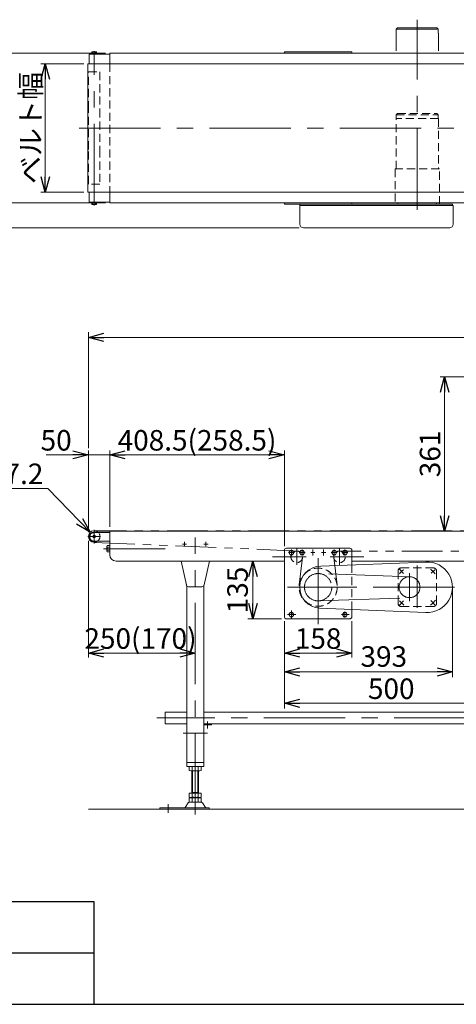
# Model space of a CAD drawing. Units: millimetres. Extents: x -3438 to 3438, y -2316 to 2316.
# Drawn here: x -2196 to -1174, y -2256 to 46 of the extents above; entities that cross this region are included whole.
import ezdxf

# ---------------------------------------------------------------- set-up
doc = ezdxf.new("R2010")
doc.units = ezdxf.units.MM
doc.header["$LTSCALE"] = 3
for name, pattern in [('CENTER', [50.8, 31.75, -6.35, 6.35, -6.35]), ('CENTERX2', [101.6, 63.5, -12.7, 12.7, -12.7]), ('DASHED2', [9.525, 6.35, -3.175]), ('PHANTOM', [63.5, 31.75, -6.35, 6.35, -6.35, 6.35, -6.35])]:
    doc.linetypes.add(name, pattern=pattern)
for name, color, linetype in [('10', 7, 'Continuous'), ('13', 7, 'Continuous'), ('14', 7, 'Continuous'), ('15', 7, 'Continuous'), ('16', 7, 'Continuous'), ('17', 7, 'Continuous'), ('18', 7, 'Continuous'), ('19', 7, 'Continuous'), ('2', 7, 'Continuous'), ('20', 7, 'Continuous'), ('21', 7, 'Continuous'), ('6', 7, 'Continuous'), ('ZUWAKU', 7, 'Continuous')]:
    doc.layers.add(name, color=color, linetype=linetype)
doc.styles.add('dcStyle0', font='ＭＳ Ｐゴシック', dxfattribs={"width": 0.75})
doc.dimstyles.new('dc_Diam06', dxfattribs={"dimtxt": 48, "dimasz": 36.000023, "dimexe": 12, "dimexo": 12, "dimgap": 10, "dimtad": 2, "dimtih": 1, "dimtoh": 1, "dimdec": 8, "dimdsep": 46, "dimtxsty": 'dcStyle0', "dimblk1": 'OPEN30', "dimblk2": 'OPEN30', "dimsah": 1, "dimcen": 0.09, "dimclrd": 2, "dimclre": 2, "dimclrt": 2, "dimadec": 0, "dimazin": 2, "dimtfac": 1, "dimtdec": 4, "dimtofl": 0, "dimtmove": 0, "dimatfit": 3, "dimfxl": 1, "dimarcsym": 1})
doc.dimstyles.new('dc_Rotated', dxfattribs={"dimtxt": 48, "dimasz": 36.000023, "dimexe": 6, "dimexo": 12, "dimgap": 10, "dimtad": 3, "dimdsep": 46, "dimtxsty": 'dcStyle0', "dimblk1": 'OPEN30', "dimblk2": 'OPEN30', "dimsah": 1, "dimcen": 0.09, "dimclrd": 2, "dimclre": 2, "dimclrt": 2, "dimadec": 0, "dimazin": 2, "dimtfac": 1, "dimtdec": 4, "dimtmove": 0, "dimatfit": 3, "dimfxl": 1, "dimarcsym": 1})

# ---------------------------------------------------------------- blocks, each defined once
blk = doc.blocks.new('_OPEN30')
at = {"color": 0, "linetype": 'ByBlock', "lineweight": -2}
for p, q in [((-1, 0.267949), (0, 0)), ((0, 0), (-1, -0.267949)), ((0, 0), (-1, 0))]:
    blk.add_line(p, q, dxfattribs=at)
blk = doc.blocks.new('*D8')
at = {"color": 2, "linetype": 'Continuous', "lineweight": 13}
for p, q in [((-2035, -956.1), (-2035, -685)), ((-35, -947), (-35, -685)), ((-2035, -697), (-35, -697))]:
    blk.add_line(p, q, dxfattribs=at)
at = {"color": 2, "xscale": 36.00003369138344, "yscale": 35.99987241868372}
for p, rotation in [((-2035, -697), 180), ((-35, -697), 360)]:
    blk.add_blockref('_OPEN30', p, dxfattribs=dict(at, rotation=rotation))
at = {"color": 2, "insert": (-1076.5, -685), "char_height": 48, "width": 180, "attachment_point": 8, "style": 'dcStyle0'}
blk.add_mtext('\\T1.00;機長', dxfattribs=at)
blk = doc.blocks.new('*D12')
at = {"color": 2, "linetype": 'Continuous', "lineweight": 13}
for p, q in [((-2296.1, -1050), (-2130.1, -1050)), ((-2130.1, -1050), (-2030.9, -1152.7))]:
    blk.add_line(p, q, dxfattribs=at)
at = {"color": 2, "xscale": 36.00003369138344, "yscale": 35.99987241868372, "rotation": 314.007999237801}
blk.add_blockref('_OPEN30', (-2030.9, -1152.7), dxfattribs=at)
at = {"color": 2, "insert": (-2140.1, -1040), "char_height": 48, "width": 240, "attachment_point": 9, "style": 'dcStyle0'}
blk.add_mtext('\\T1.00;φ27.2', dxfattribs=at)
blk = doc.blocks.new('*D15')
at = {"color": 2, "linetype": 'Continuous', "lineweight": 13}
for p, q in [((-1144, -789), (-1211.8, -789)), ((-1201.8, -1150), (-1201.8, -789)), ((-1101.5, -1150), (-1211.8, -1150))]:
    blk.add_line(p, q, dxfattribs=at)
at = {"color": 2, "xscale": 36.00003369138344, "yscale": 35.99987241868372}
for p, rotation in [((-1201.8, -789), 90), ((-1201.8, -1150), 270)]:
    blk.add_blockref('_OPEN30', p, dxfattribs=dict(at, rotation=rotation))
at = {"color": 2, "insert": (-1211.8, -969.5), "char_height": 48, "width": 150, "attachment_point": 8, "rotation": 90, "style": 'dcStyle0'}
blk.add_mtext('\\T1.00;361', dxfattribs=at)
blk = doc.blocks.new('*D60')
at = {"color": 2, "linetype": 'Continuous', "lineweight": 13}
for p, q in [((-2035, -1172.5), (-2035, -1445)), ((-1785, -1403.4), (-1785, -1445)), ((-2035, -1435), (-1785, -1435))]:
    blk.add_line(p, q, dxfattribs=at)
at = {"color": 2, "xscale": 36.00003369138344, "yscale": 35.99987241868372}
for p, rotation in [((-2035, -1435), 180), ((-1785, -1435), 360)]:
    blk.add_blockref('_OPEN30', p, dxfattribs=dict(at, rotation=rotation))
at = {"color": 2, "insert": (-1913, -1425), "char_height": 48, "width": 300, "attachment_point": 8, "style": 'dcStyle0'}
blk.add_mtext('\\T1.00;250(170)', dxfattribs=at)
blk = doc.blocks.new('*D156')
at = {"color": 2, "linetype": 'Continuous', "lineweight": 13}
for p, q in [((-1576.5, -1360), (-1576.5, -1445)), ((-1418.5, -1360), (-1418.5, -1445)), ((-1576.5, -1435), (-1418.5, -1435))]:
    blk.add_line(p, q, dxfattribs=at)
at = {"color": 2, "xscale": 36.00003369138344, "yscale": 35.99987241868372}
for p, rotation in [((-1576.5, -1435), 180), ((-1418.5, -1435), 360)]:
    blk.add_blockref('_OPEN30', p, dxfattribs=dict(at, rotation=rotation))
at = {"color": 2, "insert": (-1497.5, -1425), "char_height": 48, "width": 150, "attachment_point": 8, "style": 'dcStyle0'}
blk.add_mtext('\\T1.00;158', dxfattribs=at)
blk = doc.blocks.new('*D157')
at = {"color": 2, "linetype": 'Continuous', "lineweight": 13}
for p, q in [((-1183.5, -1285), (-1183.5, -1491)), ((-1576.5, -1362), (-1576.5, -1491)), ((-1576.5, -1479), (-1183.5, -1479))]:
    blk.add_line(p, q, dxfattribs=at)
at = {"color": 2, "xscale": 36.00003369138344, "yscale": 35.99987241868372}
for p, rotation in [((-1576.5, -1479), 180), ((-1183.5, -1479), 360)]:
    blk.add_blockref('_OPEN30', p, dxfattribs=dict(at, rotation=rotation))
at = {"color": 2, "insert": (-1344, -1467), "char_height": 48, "width": 150, "attachment_point": 8, "style": 'dcStyle0'}
blk.add_mtext('\\T1.00;393', dxfattribs=at)
blk = doc.blocks.new('*D158')
at = {"color": 2, "linetype": 'Continuous', "lineweight": 13}
for p, q in [((-1076.5, -1227.5), (-1076.5, -1564.3)), ((-1576.5, -1362), (-1576.5, -1564.3)), ((-1576.5, -1552.3), (-1076.5, -1552.3))]:
    blk.add_line(p, q, dxfattribs=at)
at = {"color": 2, "xscale": 36.00003369138344, "yscale": 35.99987241868372}
for p, rotation in [((-1576.5, -1552.3), 180), ((-1076.5, -1552.3), 360)]:
    blk.add_blockref('_OPEN30', p, dxfattribs=dict(at, rotation=rotation))
at = {"color": 2, "insert": (-1326.5, -1542.3), "char_height": 48, "width": 150, "attachment_point": 8, "style": 'dcStyle0'}
blk.add_mtext('\\T1.00;500', dxfattribs=at)
blk = doc.blocks.new('*D190')
at = {"color": 2, "linetype": 'Continuous', "lineweight": 13}
for p, q in [((-2035, -1152.6), (-2035, -961.6)), ((-1985, -1140), (-1985, -961.6)), ((-2134, -971.6), (-2035, -971.6)), ((-2035, -971.6), (-1985, -971.6))]:
    blk.add_line(p, q, dxfattribs=at)
at = {"color": 2, "xscale": 36.00003369138344, "yscale": 35.99987241868372, "rotation": 360}
blk.add_blockref('_OPEN30', (-2035, -971.6), dxfattribs=at)
at = {"color": 2, "insert": (-2074, -961.6), "char_height": 48, "width": 120, "attachment_point": 9, "style": 'dcStyle0'}
blk.add_mtext('\\T1.00;50', dxfattribs=at)
blk = doc.blocks.new('*D191')
at = {"color": 2, "linetype": 'Continuous', "lineweight": 13}
for p, q in [((-1985, -1140), (-1985, -961.6)), ((-1576.5, -1185), (-1576.5, -961.6)), ((-1985, -971.6), (-1576.5, -971.6))]:
    blk.add_line(p, q, dxfattribs=at)
at = {"color": 2, "xscale": 36.00003369138344, "yscale": 35.99987241868372}
for p, rotation in [((-1985, -971.6), 180), ((-1576.5, -971.6), 360)]:
    blk.add_blockref('_OPEN30', p, dxfattribs=dict(at, rotation=rotation))
at = {"color": 2, "insert": (-1780.8, -961.6), "char_height": 48, "width": 420, "attachment_point": 8, "style": 'dcStyle0'}
blk.add_mtext('\\T1.00;408.5(258.5)', dxfattribs=at)
blk = doc.blocks.new('*D192')
at = {"color": 2, "linetype": 'Continuous', "lineweight": 13}
for p, q in [((-1995, -32.6), (-2245.8, -32.6)), ((-2235.8, -382.6), (-2235.8, -32.6)), ((-1995, -382.6), (-2245.8, -382.6))]:
    blk.add_line(p, q, dxfattribs=at)
at = {"color": 2, "xscale": 36.00003369138344, "yscale": 35.99987241868372}
for p, rotation in [((-2235.8, -32.6), 90), ((-2235.8, -382.6), 270)]:
    blk.add_blockref('_OPEN30', p, dxfattribs=dict(at, rotation=rotation))
at = {"color": 4, "insert": (-2245.8, -207.6), "char_height": 48, "width": 180, "attachment_point": 8, "rotation": 90, "style": 'dcStyle0'}
blk.add_mtext('\\T1.00;機幅', dxfattribs=at)
blk = doc.blocks.new('*D193')
at = {"color": 2, "linetype": 'Continuous', "lineweight": 13}
for p, q in [((-2045.8, -57.6), (-2145.8, -57.6)), ((-2135.8, -357.6), (-2135.8, -57.6)), ((-2045.8, -357.6), (-2145.8, -357.6))]:
    blk.add_line(p, q, dxfattribs=at)
at = {"color": 2, "xscale": 36.00003369138344, "yscale": 35.99987241868372}
for p, rotation in [((-2135.8, -57.6), 90), ((-2135.8, -357.6), 270)]:
    blk.add_blockref('_OPEN30', p, dxfattribs=dict(at, rotation=rotation))
at = {"color": 4, "insert": (-2145.8, -207.6), "char_height": 48, "width": 300, "attachment_point": 8, "rotation": 90, "style": 'dcStyle0'}
blk.add_mtext('\\T1.00;ベルト幅', dxfattribs=at)
blk = doc.blocks.new('DC_GROUP_W_FB2C_RE_020_151')
at = {"layer": '2', "color": 7, "linetype": 'Continuous', "lineweight": 13}
for p, q in [((-1540.5, -385.6), (-1540.5, -388.6)), ((-1521, -388.6), (-1540.5, -388.6)), ((-1183.5, -385.6), (-1482, -385.6)), ((-1300.7, -388.6), (-1482, -388.6)), ((-1183.5, -388.6), (-1266.7, -388.6)), ((-1183.5, -385.6), (-1183.5, -388.6))]:
    blk.add_line(p, q, dxfattribs=at)
blk = doc.blocks.new('DC_GROUP_W_FB2C_RE_020_150')
at = {"layer": '2', "linetype": 'Continuous'}
blk.add_blockref('DC_GROUP_W_FB2C_RE_020_151', (0, 0), dxfattribs=at)
blk = doc.blocks.new('*D216')
at = {"color": 2, "linetype": 'Continuous', "lineweight": 13}
for p, q in [((-2235.8, -332.6), (-2235.8, -382.6)), ((-1995, -382.6), (-2245.8, -382.6)), ((-2235.8, -440.6), (-2235.8, -382.6)), ((-1542.1, -440.6), (-2245.8, -440.6)), ((-2235.8, -564.3), (-2235.8, -440.6))]:
    blk.add_line(p, q, dxfattribs=at)
at = {"color": 2, "xscale": 36.00003369138344, "yscale": 35.99987241868372}
for p, rotation in [((-2235.8, -382.6), 270), ((-2235.8, -440.6), 90)]:
    blk.add_blockref('_OPEN30', p, dxfattribs=dict(at, rotation=rotation))
at = {"color": 2, "insert": (-2245.8, -504.3), "char_height": 48, "width": 120, "attachment_point": 9, "rotation": 90, "style": 'dcStyle0'}
blk.add_mtext('\\T1.00;58', dxfattribs=at)
blk = doc.blocks.new('DC_GROUP_W_FB2C_RE_020_133')
at = {"layer": '15', "color": 3, "linetype": 'CENTERX2', "lineweight": 13}
blk.add_line((-2021.4, -388.4), (-2021.4, -27.7), dxfattribs=at)
at = {"layer": '15', "color": 4, "linetype": 'DASHED2', "lineweight": 13}
for p, q in [((-2035, -163.9), (-2034.4, -76.6)), ((-2034.4, -76.6), (-2008.4, -76.6)), ((-2008.4, -76.6), (-2007.8, -163.9)), ((-2035, -257.6), (-2035, -163.9)), ((-2007.8, -163.9), (-2007.8, -257.6)), ((-2034.4, -338.6), (-2035, -257.6)), ((-2007.8, -257.6), (-2008.4, -338.6)), ((-2008.4, -338.6), (-2034.4, -338.6))]:
    blk.add_line(p, q, dxfattribs=at)
blk = doc.blocks.new('DC_GROUP_W_FB2C_RE_020_5')
at = {"layer": '20', "color": 3, "linetype": 'CENTERX2', "lineweight": 13}
blk.add_line((-1855.5, -1191), (-1999.3, -1191), dxfattribs=at)
at = {"layer": '20', "color": 7, "linetype": 'Continuous', "lineweight": 13}
for p, q in [((-1991.5, -1196.6), (-1991.5, -1185.4)), ((-1990.9, -1183.5), (-1985, -1183.5)), ((-1990.9, -1187.3), (-1985, -1187.3)), ((-1990.9, -1194.8), (-1985, -1194.8)), ((-1985, -1198.5), (-1990.9, -1198.5))]:
    blk.add_line(p, q, dxfattribs=at)
for centre, radius, start, end in [((-1988.2, -1185.4), 3.32, 145.6158, 214.3842), ((-1979.1, -1191), 12.4, 162.412, 197.588), ((-1988.2, -1196.6), 3.32, 145.6158, 214.3842)]:
    blk.add_arc(centre, radius, start, end, dxfattribs=at)
blk = doc.blocks.new('DC_GROUP_W_FB2C_RE_020_47')
at = {"layer": '6', "color": 7, "linetype": 'Continuous', "lineweight": 13}
for p, q in [((-1985, -1150), (-1985, -1205)), ((-1091.5, -1150), (-1985, -1150)), ((-85, -1150), (-1061.5, -1150)), ((-85, -1205), (-85, -1150)), ((-1576.5, -1220), (-1970, -1220)), ((-100, -1220), (-1418.5, -1220))]:
    blk.add_line(p, q, dxfattribs=at)
at = {"layer": '6', "color": 4, "linetype": 'DASHED2', "lineweight": 13}
blk.add_line((-1061.5, -1150), (-1091.5, -1150), dxfattribs=at)
at = {"layer": '6', "color": 7, "linetype": 'Continuous', "lineweight": 13}
for centre, start, end in [((-1970, -1205), 180, 270), ((-100, -1205), 270, 0)]:
    blk.add_arc(centre, 15, start, end, dxfattribs=at)
blk = doc.blocks.new('DC_GROUP_W_FB2C_RE_020_149')
at = {"layer": '6', "color": 7, "linetype": 'Continuous', "lineweight": 13}
for p, q in [((-1985.1, -32.6), (-85, -32.6)), ((-1985, -57.6), (-1985, -32.6)), ((-85, -32.6), (-85, -57.6)), ((-1985, -382.6), (-1985, -357.6)), ((-85, -357.6), (-85, -382.6)), ((-1139, -382.6), (-1985, -382.6)), ((-85, -382.6), (-1014, -382.6))]:
    blk.add_line(p, q, dxfattribs=at)
at = {"layer": '6', "color": 4, "linetype": 'DASHED2', "lineweight": 13}
for p, q in [((-1985, -57.6), (-1985, -357.6)), ((-85, -57.6), (-85, -357.6))]:
    blk.add_line(p, q, dxfattribs=at)
blk = doc.blocks.new('*D260')
at = {"layer": '6', "color": 2, "linetype": 'Continuous', "lineweight": 13}
for p, q in [((-1588.5, -1220), (-1662, -1220)), ((-1650, -1355), (-1650, -1220)), ((-1583.5, -1355), (-1662, -1355))]:
    blk.add_line(p, q, dxfattribs=at)
at = {"layer": '6', "color": 2, "xscale": 36.00003369138344, "yscale": 35.99987241868372}
for p, rotation in [((-1650, -1220), 90), ((-1650, -1355), 270)]:
    blk.add_blockref('_OPEN30', p, dxfattribs=dict(at, rotation=rotation))
at = {"layer": '6', "color": 2, "insert": (-1662, -1287.5), "char_height": 48, "width": 150, "attachment_point": 8, "rotation": 90, "style": 'dcStyle0'}
blk.add_mtext('\\T1.00;135', dxfattribs=at)
blk = doc.blocks.new('DC_GROUP_W_FB2C_RE_020_29')
at = {"layer": '16', "color": 3, "linetype": 'CENTERX2', "lineweight": 13}
for p, q in [((-2013.9, -1162.5), (-2028, -1162.5)), ((-2021.4, -1170), (-2021.4, -1155.9))]:
    blk.add_line(p, q, dxfattribs=at)
at = {"layer": '16', "color": 7, "linetype": 'Continuous', "lineweight": 13}
for p, q in [((-2021.9, -1152), (-1985, -1152)), ((-1985, -1153.5), (-2021.9, -1153.5)), ((-2021.9, -1174.5), (-2021.9, -1173)), ((-1985, -1173), (-2021.9, -1173))]:
    blk.add_line(p, q, dxfattribs=at)
blk.add_circle((-2021.4, -1162.5), 3.25, dxfattribs=at)
for radius in [11.2, 9.75]:
    blk.add_arc((-2021.9, -1163.3), radius, 90, 270, dxfattribs=at)
blk = doc.blocks.new('DC_GROUP_W_FB2C_RE_020_147')
at = {"layer": '16', "color": 7, "linetype": 'Continuous', "lineweight": 13}
for p, q in [((-2033.2, -380.6), (-2033.2, -357.6)), ((-1985, -380.6), (-2033.2, -380.6))]:
    blk.add_line(p, q, dxfattribs=at)
blk = doc.blocks.new('DC_GROUP_W_FB2C_RE_020_148')
at = {"layer": '16', "color": 7, "linetype": 'Continuous', "lineweight": 13}
for p, q in [((-2033.2, -34.6), (-2033.2, -57.6)), ((-1985, -34.6), (-2033.2, -34.6))]:
    blk.add_line(p, q, dxfattribs=at)
blk = doc.blocks.new('DC_GROUP_W_FB2C_RE_020_39')
at = {"layer": '17', "color": 3, "linetype": 'CENTERX2', "lineweight": 13}
blk.add_line((-215, -1586.4), (-1875, -1586.4), dxfattribs=at)
at = {"layer": '17', "color": 7, "linetype": 'Continuous', "lineweight": 13}
for p, q in [((-1855, -1572.8), (-1855, -1600)), ((-1855, -1572.8), (-1805, -1572.8)), ((-1765, -1572.8), (-305, -1572.8)), ((-265, -1572.8), (-215, -1572.8)), ((-215, -1572.8), (-215, -1600)), ((-1855, -1600), (-1805, -1600)), ((-323.4, -1600), (-1746.6, -1600)), ((-215, -1600), (-265, -1600))]:
    blk.add_line(p, q, dxfattribs=at)
blk = doc.blocks.new('DC_GROUP_W_FB2C_RE_020_40')
at = {"layer": '17', "color": 7, "linetype": 'Continuous', "lineweight": 13}
for p, q in [((-1798.9, -1700.5), (-1798.9, -1709.5)), ((-1791.9, -1700.5), (-1791.9, -1709.5)), ((-1778.1, -1700.5), (-1778.1, -1709.5)), ((-1771.2, -1700.5), (-1771.2, -1709.5)), ((-1774.6, -1710), (-1795.4, -1710)), ((-1793, -1762.2), (-1793, -1710)), ((-1777, -1710), (-1777, -1762.2)), ((-1798.9, -1762.2), (-1771.2, -1762.2)), ((-1798.9, -1762.2), (-1798.9, -1771.7)), ((-1795.4, -1772.2), (-1774.6, -1772.2)), ((-1793, -1761.2), (-1777, -1761.2)), ((-1793, -1772.2), (-1793, -1773.2)), ((-1791.9, -1762.2), (-1791.9, -1771.7)), ((-1778.1, -1762.2), (-1778.1, -1771.7)), ((-1777, -1772.2), (-1777, -1773.2)), ((-1771.2, -1762.2), (-1771.2, -1771.7)), ((-1801.9, -1785), (-1808.7, -1796.3)), ((-1770.7, -1783.5), (-1799.3, -1783.5)), ((-1798.9, -1773.7), (-1798.9, -1782.7)), ((-1795.4, -1773.2), (-1774.6, -1773.2)), ((-1774.6, -1783.2), (-1795.4, -1783.2)), ((-1791.9, -1773.7), (-1791.9, -1782.7)), ((-1778.1, -1773.7), (-1778.1, -1782.7)), ((-1771.2, -1773.7), (-1771.2, -1782.7)), ((-1761.3, -1796.3), (-1768.1, -1785)), ((-1868, -1796.8), (-1868, -1800)), ((-1752.5, -1796.8), (-1868, -1796.8)), ((-1868, -1800), (-1752.5, -1800)), ((-1752.5, -1800), (-1752.5, -1796.8))]:
    blk.add_line(p, q, dxfattribs=at)
at = {"layer": '17', "color": 3, "linetype": 'Continuous', "lineweight": 13}
for p, q in [((-1791, -1761.2), (-1791, -1710)), ((-1779, -1710), (-1779, -1761.2))]:
    blk.add_line(p, q, dxfattribs=at)
at = {"layer": '17', "color": 3, "linetype": 'CENTERX2', "lineweight": 13}
blk.add_line((-1848, -1788.3), (-1848, -1808.7), dxfattribs=at)
at = {"layer": '17', "color": 7, "linetype": 'Continuous', "lineweight": 13}
for centre, radius, start, end in [((-1795.4, -1711.5), 11.5, 72.412, 107.588), ((-1785, -1745.1), 45.1, 81.1539, 98.8461), ((-1774.6, -1711.5), 11.5, 72.412, 107.588), ((-1795.4, -1698.5), 11.5, 252.412, 287.588), ((-1785, -1665), 45.1, 261.1539, 278.8461), ((-1774.6, -1698.5), 11.5, 252.412, 287.588), ((-1795.4, -1760.7), 11.5, 252.412, 287.588), ((-1785, -1727.2), 45.1, 261.1539, 278.8461), ((-1774.6, -1760.7), 11.5, 252.412, 287.588), ((-1799.3, -1786.5), 3, 90, 149.8987), ((-1795.4, -1784.7), 11.5, 72.412, 107.588), ((-1795.4, -1771.7), 11.5, 252.412, 287.588), ((-1785, -1818.3), 45.1, 81.1539, 98.8461), ((-1785, -1738.2), 45.1, 261.1539, 278.8461), ((-1774.6, -1784.7), 11.5, 72.412, 107.588), ((-1774.6, -1771.7), 11.5, 252.412, 287.588), ((-1770.7, -1786.5), 3, 30.1013, 90), ((-1809.6, -1795.8), 1, 270, 329.8987), ((-1760.4, -1795.8), 1, 210.1013, 270)]:
    blk.add_arc(centre, radius, start, end, dxfattribs=at)
blk = doc.blocks.new('DC_GROUP_W_FB2C_RE_020_41')
at = {"layer": '17', "color": 3, "linetype": 'CENTERX2', "lineweight": 13}
for p, q in [((-1785, -1812.6), (-1785, -1165)), ((-1805.1, -1180), (-1814.9, -1180)), ((-1810, -1175.1), (-1810, -1184.9)), ((-1755.1, -1180), (-1764.9, -1180)), ((-1760, -1175.1), (-1760, -1184.9)), ((-1756.6, -1595.3), (-1756.6, -1611.3)), ((-1813.5, -1622), (-1756.5, -1622))]:
    blk.add_line(p, q, dxfattribs=at)
at = {"layer": '17', "color": 7, "linetype": 'Continuous', "lineweight": 13}
for p, q in [((-1818.1, -1220), (-1805.8, -1275.7)), ((-1751.9, -1220), (-1764.2, -1275.7)), ((-1805, -1277.8), (-1805, -1700)), ((-1800.9, -1280), (-1769.2, -1280)), ((-1765, -1700), (-1765, -1277.8)), ((-1746.6, -1600), (-1765, -1600)), ((-1765, -1603), (-1746.6, -1603)), ((-1746.6, -1603), (-1746.6, -1600)), ((-1805, -1691), (-1765, -1691)), ((-1805, -1700), (-1765, -1700))]:
    blk.add_line(p, q, dxfattribs=at)
at = {"layer": '17', "color": 140, "linetype": 'PHANTOM', "lineweight": 13}
blk.add_line((-1807, -1622), (-1804, -1622), dxfattribs=at)
at = {"layer": '17', "color": 7, "linetype": 'Continuous', "lineweight": 13}
for centre, start, end in [((-1800.9, -1275), 188.3716, 270), ((-1769.2, -1275), 270, 351.6284)]:
    blk.add_arc(centre, 5, start, end, dxfattribs=at)
blk = doc.blocks.new('DC_GROUP_W_FB2C_RE_020_106')
at = {"layer": '18', "color": 3, "linetype": 'CENTERX2', "lineweight": 13}
blk.add_line((-1497.5, -1213), (-1497.5, -1367.4), dxfattribs=at)
blk = doc.blocks.new('DC_GROUP_W_FB2C_RE_020_107')
at = {"layer": '19', "color": 7, "linetype": 'Continuous', "lineweight": 13}
for p, q in [((-1562.9, -1195), (-1565.8, -1200)), ((-1557.1, -1195), (-1562.9, -1195)), ((-1554.2, -1200), (-1557.1, -1195)), ((-1565.8, -1200), (-1562.9, -1205)), ((-1562.9, -1205), (-1557.1, -1205)), ((-1557.1, -1205), (-1554.2, -1200))]:
    blk.add_line(p, q, dxfattribs=at)
at = {"layer": '19', "color": 3, "linetype": 'CENTER', "lineweight": 13}
for p, q in [((-1560, -1193.1), (-1560, -1206.9)), ((-1566.9, -1200), (-1553.1, -1200))]:
    blk.add_line(p, q, dxfattribs=at)
at = {"layer": '19', "color": 7, "linetype": 'Continuous', "lineweight": 13}
blk.add_circle((-1560, -1200), 5, dxfattribs=at)
blk = doc.blocks.new('DC_GROUP_W_FB2C_RE_020_108')
at = {"layer": '19', "color": 7, "linetype": 'Continuous', "lineweight": 13}
for p, q in [((-1537.9, -1195), (-1540.8, -1200)), ((-1532.1, -1195), (-1537.9, -1195)), ((-1529.2, -1200), (-1532.1, -1195)), ((-1540.8, -1200), (-1537.9, -1205)), ((-1537.9, -1205), (-1532.1, -1205)), ((-1532.1, -1205), (-1529.2, -1200))]:
    blk.add_line(p, q, dxfattribs=at)
at = {"layer": '19', "color": 3, "linetype": 'CENTER', "lineweight": 13}
for p, q in [((-1535, -1193.1), (-1535, -1206.9)), ((-1541.9, -1200), (-1528.1, -1200))]:
    blk.add_line(p, q, dxfattribs=at)
at = {"layer": '19', "color": 7, "linetype": 'Continuous', "lineweight": 13}
blk.add_circle((-1535, -1200), 5, dxfattribs=at)
blk = doc.blocks.new('DC_GROUP_W_FB2C_RE_020_109')
at = {"layer": '19', "color": 7, "linetype": 'Continuous', "lineweight": 13}
for p, q in [((-1462.9, -1195), (-1465.8, -1200)), ((-1457.1, -1195), (-1462.9, -1195)), ((-1454.2, -1200), (-1457.1, -1195)), ((-1465.8, -1200), (-1462.9, -1205)), ((-1462.9, -1205), (-1457.1, -1205)), ((-1457.1, -1205), (-1454.2, -1200))]:
    blk.add_line(p, q, dxfattribs=at)
at = {"layer": '19', "color": 3, "linetype": 'CENTER', "lineweight": 13}
for p, q in [((-1460, -1193.1), (-1460, -1206.9)), ((-1466.9, -1200), (-1453.1, -1200))]:
    blk.add_line(p, q, dxfattribs=at)
at = {"layer": '19', "color": 7, "linetype": 'Continuous', "lineweight": 13}
blk.add_circle((-1460, -1200), 5, dxfattribs=at)
blk = doc.blocks.new('DC_GROUP_W_FB2C_RE_020_110')
at = {"layer": '19', "color": 7, "linetype": 'Continuous', "lineweight": 13}
for p, q in [((-1437.9, -1195), (-1440.8, -1200)), ((-1432.1, -1195), (-1437.9, -1195)), ((-1429.2, -1200), (-1432.1, -1195)), ((-1440.8, -1200), (-1437.9, -1205)), ((-1437.9, -1205), (-1432.1, -1205)), ((-1432.1, -1205), (-1429.2, -1200))]:
    blk.add_line(p, q, dxfattribs=at)
at = {"layer": '19', "color": 3, "linetype": 'CENTER', "lineweight": 13}
for p, q in [((-1435, -1193.1), (-1435, -1206.9)), ((-1441.9, -1200), (-1428.1, -1200))]:
    blk.add_line(p, q, dxfattribs=at)
at = {"layer": '19', "color": 7, "linetype": 'Continuous', "lineweight": 13}
blk.add_circle((-1435, -1200), 5, dxfattribs=at)
blk = doc.blocks.new('DC_GROUP_W_FB2C_RE_020_111')
at = {"layer": '10', "color": 3, "linetype": 'CENTERX2', "lineweight": 13}
blk.add_line((-1447.5, -1191), (-1447.5, -1229), dxfattribs=at)
at = {"layer": '10', "color": 4, "linetype": 'DASHED2', "lineweight": 13}
blk.add_circle((-1447.5, -1210), 13.6, dxfattribs=at)
blk = doc.blocks.new('DC_GROUP_W_FB2C_RE_020_112')
at = {"layer": '10', "color": 3, "linetype": 'CENTERX2', "lineweight": 13}
blk.add_line((-1547.5, -1191), (-1547.5, -1229), dxfattribs=at)
at = {"layer": '10', "color": 4, "linetype": 'DASHED2', "lineweight": 13}
blk.add_circle((-1547.5, -1210), 13.6, dxfattribs=at)
blk = doc.blocks.new('DC_GROUP_W_FB2C_RE_020_113')
at = {"layer": '13', "color": 3, "linetype": 'CENTERX2', "lineweight": 13}
for p, q in [((-1297.7, -1249), (-1307.6, -1239.2)), ((-1265.7, -1230.4), (-1265.7, -1329.4)), ((-1233, -1248.3), (-1224.8, -1240)), ((-1178.6, -1281), (-1433.3, -1281)), ((-1307.6, -1322.9), (-1297.8, -1313)), ((-1224.2, -1322.5), (-1234.3, -1312.4))]:
    blk.add_line(p, q, dxfattribs=at)
at = {"layer": '13', "color": 4, "linetype": 'DASHED2', "lineweight": 13}
for p, q in [((-1303.7, -1236), (-1227.7, -1236)), ((-1310.7, -1243), (-1310.7, -1319)), ((-1220.7, -1243), (-1220.7, -1319)), ((-1303.7, -1326), (-1227.7, -1326))]:
    blk.add_line(p, q, dxfattribs=at)
for centre, start, end in [((-1303.7, -1243), 90, 180), ((-1227.7, -1243), 0, 90), ((-1303.7, -1319), 180, 270), ((-1227.7, -1319), 270, 0)]:
    blk.add_arc(centre, 7, start, end, dxfattribs=at)
at = {"layer": '13', "color": 3, "linetype": 'CENTERX2', "lineweight": 13}
for start, end in [(127.9859, 142.7601), (36.9926, 53.0973), (306.3436, 324.7677), (217.3846, 233.3085)]:
    blk.add_arc((-1265.7, -1281), 52, start, end, dxfattribs=at)
at = {"layer": '18', "color": 3, "linetype": 'CENTERX2', "lineweight": 13}
blk.add_line((-1433.3, -1281), (-1569.2, -1281), dxfattribs=at)
blk = doc.blocks.new('DC_GROUP_W_FB2C_RE_020_114')
at = {"layer": '2', "color": 7, "linetype": 'Continuous', "lineweight": 13}
for p, q in [((-1491.5, -1232), (-1245.6, -1222.1)), ((-1494.1, -1329.9), (-1245.6, -1339.9))]:
    blk.add_line(p, q, dxfattribs=at)
for centre, radius, start, end in [((-1491.5, -1281), 49, 90, 266.983), ((-1242.5, -1281), 59, 266.983, 93.017)]:
    blk.add_arc(centre, radius, start, end, dxfattribs=at)

msp = doc.modelspace()

# ---------------------------------------------------------------- linework, layer by layer
at = {"color": 140, "linetype": 'PHANTOM', "lineweight": 13}
for p, q in [((-1311.73419393, 26.35070151), (-1314.73419393, 23.35070151)), ((-1314.73419393, 23.35070151), (-1216.73419393, 23.35070151)), ((-1314.73419393, 23.35070151), (-1314.73419393, 14.35070151)), ((-1311.73419393, 26.35070151), (-1219.73419393, 26.35070151)), ((-1219.73419393, 26.35070151), (-1216.73419393, 23.35070151)), ((-1216.73419393, 23.35070151), (-1216.73419393, 14.35070151)), ((-1315.23419393, -27.5029895), (-1315.23419393, 14.35070151)), ((-1216.23419393, 14.35070151), (-1216.23419393, -27.5029895)), ((-41.00948163, -1149.00561799), (-2021.40909787, -1148.90561799)), ((-2021.4097846, -1176.10561798), (-1547.5097846, -1196.40537809)), ((-63.54172457, -1199.00558797), (-1447.5097846, -1196.40537809)), ((-1534.02902184, -1211.80232981), (-1541.66919495, -1275.1190399)), ((-1453.35037425, -1275.1190399), (-1460.99054736, -1211.80232981))]:
    msp.add_line(p, q, dxfattribs=at)
at = {"color": 7, "linetype": 'Continuous', "lineweight": 13}
for p, q in [((-2035.8097846, -57.64929849), (-34.2097846, -57.64929849)), ((-2035.8097846, -57.64929849), (-2035.8097846, -357.64929849)), ((-34.2097846, -357.64929849), (-2035.8097846, -357.64929849))]:
    msp.add_line(p, q, dxfattribs=at)
at = {"color": 4, "linetype": 'DASHED2', "lineweight": 13}
for p, q in [((-1311.73419393, -173.64929849), (-1314.73419393, -176.64929849)), ((-1314.73419393, -176.64929849), (-1216.73419393, -176.64929849)), ((-1314.73419393, -176.64929849), (-1314.73419393, -185.64929849)), ((-1311.73419393, -173.64929849), (-1219.73419393, -173.64929849)), ((-1219.73419393, -173.64929849), (-1216.73419393, -176.64929849)), ((-1216.73419393, -176.64929849), (-1216.73419393, -185.64929849)), ((-1216.23419393, -185.64929849), (-1315.23419393, -185.64929849)), ((-1315.23419393, -303.14929849), (-1315.23419393, -185.64929849)), ((-1216.23419393, -185.64929849), (-1216.23419393, -303.14929849)), ((-1213.73419393, -303.14929849), (-1317.73419393, -303.14929849)), ((-1317.73419393, -303.14929849), (-1317.73419393, -385.64929849)), ((-1213.73419393, -385.64929849), (-1213.73419393, -303.14929849))]:
    msp.add_line(p, q, dxfattribs=at)
at = {"color": 3, "linetype": 'CENTERX2', "lineweight": 13}
msp.add_line((-2056.43260933, -207.64929849), (0.52679979, -207.64929849), dxfattribs=at)
at = {"color": 7, "linetype": 'Continuous', "lineweight": 18}
msp.add_line((-1418.5097846, -382.64929849), (-1418.5097846, -385.64929849), dxfattribs=at)
at = {"color": 3, "linetype": 'Continuous', "lineweight": 13}
msp.add_line((-2035.0097846, -1800.00561798), (-35.0097846, -1800.00561798), dxfattribs=at)
at = {"layer": '13', "color": 3, "linetype": 'CENTERX2', "lineweight": 13}
msp.add_line((-1265.73419393, -398.89381836), (-1265.73419393, 45.6066277), dxfattribs=at)
at = {"layer": '13', "color": 7, "linetype": 'Continuous', "lineweight": 13}
for p, q in [((-1310.73419393, -382.64929849), (-1310.73419393, -385.64929849)), ((-1310.73419393, -385.64929849), (-1220.73419393, -385.64929849)), ((-1220.73419393, -385.64929849), (-1220.73419393, -382.64929849))]:
    msp.add_line(p, q, dxfattribs=at)
at = {"layer": '14', "color": 3, "linetype": 'CENTERX2', "lineweight": 13}
for p, q in [((-1282.42198545, -1256.63164052), (-1495.79197952, -1249.09682341)), ((-1283.73419393, -1314.0063448), (-1283.73419393, -1248.0063448)), ((-1497.1610523, -1312.95871502), (-1283.46780196, -1305.41489116))]:
    msp.add_line(p, q, dxfattribs=at)
for centre, radius in [((-1497.5097846, -1281.00561798), 31.955), ((-1283.73419393, -1281.0063448), 24.41)]:
    msp.add_circle(centre, radius, dxfattribs=at)
at = {"layer": '15', "color": 7, "linetype": 'Continuous', "lineweight": 13}
for p, q in [((-2027.5097846, -33.14929849), (-2015.3097846, -33.14929849)), ((-2027.5097846, -34.64929849), (-2027.5097846, -33.14929849)), ((-2027.18328729, -33.14929849), (-2027.18328729, -29.59588048)), ((-2025.73991162, -29.14929849), (-2017.07965758, -29.14929849)), ((-2024.29653595, -33.14929849), (-2024.29653595, -29.59588048)), ((-2018.52303325, -33.14929849), (-2018.52303325, -29.59588048)), ((-2015.63628191, -29.59588048), (-2015.63628191, -33.14929849)), ((-2015.3097846, -33.14929849), (-2015.3097846, -34.64929849)), ((-2027.5097846, -380.64929849), (-2027.5097846, -382.14929849)), ((-2027.5097846, -382.14929849), (-2015.3097846, -382.14929849)), ((-2027.18328729, -385.70271651), (-2027.18328729, -382.14929849)), ((-2017.07965758, -386.14929849), (-2025.73991162, -386.14929849)), ((-2024.29653595, -385.70271651), (-2024.29653595, -382.14929849)), ((-2018.52303325, -385.70271651), (-2018.52303325, -382.14929849)), ((-2015.63628191, -382.14929849), (-2015.63628191, -385.70271651)), ((-2015.3097846, -382.14929849), (-2015.3097846, -380.64929849))]:
    msp.add_line(p, q, dxfattribs=at)
at = {"layer": '15', "color": 3, "linetype": 'CENTERX2', "lineweight": 13}
for p, q in [((-2021.4097846, -1179.10707348), (-2021.4097846, -1146.54282993)), ((-2036.56432547, -1162.50561798), (-2006.37458005, -1162.50561798))]:
    msp.add_line(p, q, dxfattribs=at)
at = {"layer": '15', "color": 7, "linetype": 'Continuous', "lineweight": 13}
for centre, radius, start, end in [((-2025.73991162, -31.70512124), 2.55582275, 55.615752532, 124.384247468), ((-2021.4097846, -38.70271651), 9.55341801, 72.412046226, 107.587953774), ((-2017.07965758, -31.70512124), 2.55582275, 55.6157525319, 124.384247468), ((-2025.73991162, -383.59347575), 2.55582275, 235.615752532, 304.384247468), ((-2021.4097846, -376.59588048), 9.55341801, 252.412046226, 287.587953774), ((-2017.07965758, -383.59347575), 2.55582275, 235.615752532, 304.3842474681), ((-2021.4097846, -1162.50561798), 13.6, 51.2067486429, 309.4608689003)]:
    msp.add_arc(centre, radius, start, end, dxfattribs=at)
at = {"layer": '15', "color": 4, "linetype": 'DASHED2', "lineweight": 13}
msp.add_arc((-2021.4097846, -1162.50561798), 13.6, 309.4608689003, 51.2067486429, dxfattribs=at)
at = {"layer": '18', "color": 4, "linetype": 'DASHED2', "lineweight": 13}
msp.add_circle((-1497.5097846, -1281.00561798), 44.55, dxfattribs=at)
at = {"layer": '19', "color": 7, "linetype": 'Continuous', "lineweight": 13}
for p, q in [((-1576.5097846, -32.64929849), (-1576.5097846, -29.64929849)), ((-1576.5097846, -29.64929849), (-1418.5097846, -29.64929849)), ((-1418.5097846, -32.64929849), (-1576.5097846, -32.64929849)), ((-1418.5097846, -29.64929849), (-1418.5097846, -32.64929849)), ((-1576.5097846, -382.64929849), (-1418.5097846, -382.64929849)), ((-1576.5097846, -385.64929849), (-1576.5097846, -382.64929849)), ((-1418.5097846, -385.64929849), (-1576.5097846, -385.64929849)), ((-1576.5097846, -1350.00537809), (-1576.5097846, -1195.00537809)), ((-1571.5097846, -1190.00537809), (-1423.5097846, -1190.00537809)), ((-1418.5097846, -1228.79487989), (-1418.5097846, -1195.00537809)), ((-1418.5097846, -1350.00537809), (-1418.5097846, -1333.19210279)), ((-1423.5097846, -1355.00537809), (-1571.5097846, -1355.00537809)), ((-1562.89653595, -1340.00537809), (-1565.78328729, -1345.00537809)), ((-1565.78328729, -1345.00537809), (-1562.89653595, -1350.00537809)), ((-1557.12303325, -1340.00537809), (-1562.89653595, -1340.00537809)), ((-1562.89653595, -1350.00537809), (-1557.12303325, -1350.00537809)), ((-1554.23628191, -1345.00537809), (-1557.12303325, -1340.00537809)), ((-1557.12303325, -1350.00537809), (-1554.23628191, -1345.00537809)), ((-1437.89653595, -1340.00537809), (-1440.78328729, -1345.00537809)), ((-1440.78328729, -1345.00537809), (-1437.89653595, -1350.00537809)), ((-1432.12303325, -1340.00537809), (-1437.89653595, -1340.00537809)), ((-1437.89653595, -1350.00537809), (-1432.12303325, -1350.00537809)), ((-1429.23628191, -1345.00537809), (-1432.12303325, -1340.00537809)), ((-1432.12303325, -1350.00537809), (-1429.23628191, -1345.00537809))]:
    msp.add_line(p, q, dxfattribs=at)
at = {"layer": '19', "color": 4, "linetype": 'DASHED2', "lineweight": 13}
msp.add_line((-1418.5097846, -1333.19210279), (-1418.5097846, -1228.79487989), dxfattribs=at)
at = {"layer": '19', "color": 3, "linetype": 'CENTERX2', "lineweight": 13}
for p, q in [((-1569.04299712, -1345.00537809), (-1549.61639562, -1345.00537809)), ((-1560.0097846, -1335.60555935), (-1560.0097846, -1353.41844954)), ((-1443.00232794, -1345.00537809), (-1425.0097846, -1345.00537809)), ((-1435.0097846, -1337.70369659), (-1435.0097846, -1352.11050771))]:
    msp.add_line(p, q, dxfattribs=at)
at = {"layer": '19', "color": 140, "linetype": 'PHANTOM', "lineweight": 13}
for p, q in [((-1563.5097846, -1341.3434114), (-1563.5097846, -1341.27674193)), ((-1556.5097846, -1341.27674193), (-1556.5097846, -1341.3434114)), ((-1438.5097846, -1341.3434114), (-1438.5097846, -1341.27674193)), ((-1431.5097846, -1341.27674193), (-1431.5097846, -1341.3434114))]:
    msp.add_line(p, q, dxfattribs=at)
at = {"layer": '19', "color": 3, "linetype": 'Continuous', "lineweight": 13}
for centre in [(-1560.0097846, -1345.00537809), (-1435.0097846, -1345.00537809)]:
    msp.add_circle(centre, 5, dxfattribs=at)
at = {"layer": '19', "color": 7, "linetype": 'Continuous', "lineweight": 13}
for centre, start, end in [((-1571.5097846, -1195.00537809), 90, 180), ((-1423.5097846, -1195.00537809), 0, 90), ((-1571.5097846, -1350.00537809), 180, 270), ((-1423.5097846, -1350.00537809), 270, 0)]:
    msp.add_arc(centre, 5, start, end, dxfattribs=at)
at = {"layer": '2', "color": 7, "linetype": 'Continuous', "lineweight": 13}
for p, q in [((-1540.5097846, -388.64929849), (-1540.12519318, -432.71911078)), ((-1181.48515779, -388.64929849), (-1540.5097846, -388.64929849)), ((-1181.48515779, -388.64929849), (-1181.86974922, -432.71911078)), ((-1532.12549779, -440.64929849), (-1189.8694446, -440.64929849))]:
    msp.add_line(p, q, dxfattribs=at)
for centre, start, end in [((-1532.12549779, -432.64929849), 180.5, 270), ((-1189.8694446, -432.64929849), 270, 359.5)]:
    msp.add_arc(centre, 8, start, end, dxfattribs=at)
at = {"layer": '21', "color": 3, "linetype": 'CENTERX2', "lineweight": 13}
msp.add_line((-1604.10507422, -1210.00537809), (-1525.4597846, -1210.00537809), dxfattribs=at)
at = {"layer": '21', "color": 3, "linetype": 'CENTER', "lineweight": 13}
msp.add_line((-1469.5597846, -1210.00537809), (-1390.617131, -1210.00537809), dxfattribs=at)
at = {"layer": '6', "color": 3, "linetype": 'CENTERX2', "lineweight": 13}
for p, q in [((-1510.0097846, -1193.0902567), (-1510.0097846, -1206.72070509)), ((-1485.0097846, -1193.0902567), (-1485.0097846, -1206.72070509)), ((-1514.97983198, -1200.00561798), (-1504.87417324, -1200.00561798)), ((-1489.97983198, -1200.00561798), (-1479.87417324, -1200.00561798))]:
    msp.add_line(p, q, dxfattribs=at)
at = {"layer": 'ZUWAKU', "color": 4, "linetype": 'Continuous', "lineweight": 25}
for p, q in [((-3378, -2016), (-2022, -2016)), ((-2022, -2016), (-2022, -2256)), ((-3378, -2136), (-2022, -2136))]:
    msp.add_line(p, q, dxfattribs=at)
at = {"layer": 'ZUWAKU', "color": 7, "linetype": 'Continuous', "lineweight": 25}
msp.add_line((-3378, -2256), (3378, -2256), dxfattribs=at)

# ---------------------------------------------------------------- block references
at = {"linetype": 'Continuous'}
msp.add_blockref('DC_GROUP_W_FB2C_RE_020_150', (0, 0), dxfattribs=at)
at = {"layer": '10', "linetype": 'Continuous'}
for name in ['DC_GROUP_W_FB2C_RE_020_112', 'DC_GROUP_W_FB2C_RE_020_111']:
    msp.add_blockref(name, (0, 0), dxfattribs=at)
at = {"layer": '13', "linetype": 'Continuous'}
msp.add_blockref('DC_GROUP_W_FB2C_RE_020_113', (0, 0), dxfattribs=at)
at = {"layer": '15', "linetype": 'Continuous'}
msp.add_blockref('DC_GROUP_W_FB2C_RE_020_133', (0, 0), dxfattribs=at)
at = {"layer": '16', "linetype": 'Continuous'}
for name in ['DC_GROUP_W_FB2C_RE_020_148', 'DC_GROUP_W_FB2C_RE_020_147', 'DC_GROUP_W_FB2C_RE_020_29']:
    msp.add_blockref(name, (0, 0), dxfattribs=at)
at = {"layer": '17', "linetype": 'Continuous'}
for name in ['DC_GROUP_W_FB2C_RE_020_41', 'DC_GROUP_W_FB2C_RE_020_39', 'DC_GROUP_W_FB2C_RE_020_40']:
    msp.add_blockref(name, (0, 0), dxfattribs=at)
at = {"layer": '18', "linetype": 'Continuous'}
msp.add_blockref('DC_GROUP_W_FB2C_RE_020_106', (0, 0), dxfattribs=at)
at = {"layer": '19', "linetype": 'Continuous'}
for name in ['DC_GROUP_W_FB2C_RE_020_107', 'DC_GROUP_W_FB2C_RE_020_108', 'DC_GROUP_W_FB2C_RE_020_109', 'DC_GROUP_W_FB2C_RE_020_110']:
    msp.add_blockref(name, (0, 0), dxfattribs=at)
at = {"layer": '2', "linetype": 'Continuous'}
msp.add_blockref('DC_GROUP_W_FB2C_RE_020_114', (0, 0), dxfattribs=at)
at = {"layer": '20', "linetype": 'Continuous'}
msp.add_blockref('DC_GROUP_W_FB2C_RE_020_5', (0, 0), dxfattribs=at)
at = {"layer": '6', "linetype": 'Continuous'}
for name in ['DC_GROUP_W_FB2C_RE_020_149', 'DC_GROUP_W_FB2C_RE_020_47']:
    msp.add_blockref(name, (0, 0), dxfattribs=at)

# ---------------------------------------------------------------- dimensions: what is measured, and where the dimension line sits
at = {"linetype": 'Continuous', "lineweight": 13}
for base, p1, p2, text, picture, middle in [((-2235.8097846, -32.64929849), (-1983.0097846, -382.64929849), (-1983.0097846, -32.64929849), '機幅', '*D192', (-2235.8097846, -207.64929849)), ((-2135.8097846, -57.64929849), (-2033.8097846, -357.64929849), (-2033.8097846, -57.64929849), 'ベルト幅', '*D193', (-2135.8097846, -207.64929849))]:
    dim = msp.add_linear_dim(base=base, p1=p1, p2=p2, angle=90, text=text, dimstyle='dc_Rotated', override={"dimtxt": 48, "dimasz": 36.000023, "dimexe": 10, "dimexo": 12, "dimgap": 10, "dimtad": 3, "dimtih": 0, "dimtoh": 0, "dimdec": 2, "dimlfac": 1, "dimzin": 8, "dimtxsty": 'dcStyle0', "dimblk1": 'OPEN30', "dimblk2": 'OPEN30', "dimsah": 1, "dimclrd": 2, "dimclre": 2, "dimclrt": 4, "dimazin": 2, "dimtofl": 1, "dimtolj": 0, "dimtzin": 8, "dimarcsym": 1}, dxfattribs=at)
    dim.commit()
    dim.dimension.update_dxf_attribs({"geometry": picture, "text_midpoint": middle, "dimtype": 160})
for base, p1, p2, override, picture, middle in [((-2235.8097846, -382.64929849), (-1530.12549779, -440.64929849), (-1983.0097846, -382.64929849), {"dimtxt": 48, "dimasz": 36.000023, "dimexe": 10, "dimexo": 12, "dimgap": 10, "dimtad": 3, "dimtih": 0, "dimtoh": 0, "dimdec": 3, "dimlfac": 1, "dimzin": 8, "dimtxsty": 'dcStyle0', "dimblk1": 'OPEN30', "dimblk2": 'OPEN30', "dimsah": 1, "dimclrd": 2, "dimclre": 2, "dimclrt": 2, "dimazin": 2, "dimtofl": 1, "dimtolj": 0, "dimtzin": 8, "dimarcsym": 1}, '*D216', (-2235.8097846, -528.29491495)), ((-1201.80117831, -789.00561798), (-1089.5097846, -1150.00561798), (-1132.0097846, -789.00561798), {"dimtxt": 48, "dimasz": 36.000023, "dimexe": 10, "dimexo": 12, "dimgap": 10, "dimtad": 3, "dimtih": 0, "dimtoh": 0, "dimdec": 2, "dimlfac": 1, "dimzin": 8, "dimtxsty": 'dcStyle0', "dimblk1": 'OPEN30', "dimblk2": 'OPEN30', "dimsah": 1, "dimclrd": 2, "dimclre": 2, "dimclrt": 2, "dimazin": 2, "dimtofl": 1, "dimtolj": 0, "dimtzin": 8, "dimarcsym": 1}, '*D15', (-1201.80117831, -969.50561798))]:
    dim = msp.add_linear_dim(base=base, p1=p1, p2=p2, angle=90, dimstyle='dc_Rotated', override=override, dxfattribs=at)
    dim.commit()
    dim.dimension.update_dxf_attribs({"geometry": picture, "text_midpoint": middle, "dimtype": 160})
for base, p1, p2, text, override, picture, middle in [((-35.0097846, -697.04193997), (-2035.0097846, -968.1109238), (-35.0097846, -958.9898527), '機長', {"dimtxt": 48, "dimasz": 36.000023, "dimexe": 12, "dimexo": 12, "dimgap": 12, "dimtad": 3, "dimtih": 0, "dimtoh": 0, "dimdec": 2, "dimlfac": 1, "dimzin": 8, "dimtxsty": 'dcStyle0', "dimblk1": 'OPEN30', "dimblk2": 'OPEN30', "dimsah": 1, "dimclrd": 2, "dimclre": 2, "dimclrt": 2, "dimazin": 2, "dimtofl": 1, "dimtolj": 0, "dimtzin": 8, "dimarcsym": 1}, '*D8', (-1076.5097846, -697.04193997)), ((-1576.5097846, -971.59384198), (-1985.0097846, -1152.00561798), (-1576.5097846, -1197.00537809), '<>(258.5)', {"dimtxt": 48, "dimasz": 36.000023, "dimexe": 10, "dimexo": 12, "dimgap": 10, "dimtad": 3, "dimtih": 0, "dimtoh": 0, "dimdec": 3, "dimlfac": 1, "dimzin": 8, "dimtxsty": 'dcStyle0', "dimblk1": 'OPEN30', "dimblk2": 'OPEN30', "dimsah": 1, "dimclrd": 2, "dimclre": 2, "dimclrt": 2, "dimazin": 2, "dimtofl": 1, "dimtolj": 0, "dimtzin": 8, "dimarcsym": 1}, '*D191', (-1780.7597846, -971.59384198)), ((-1785.0097846, -1435.00537809), (-2035.0097846, -1160.50561798), (-1785.0097846, -1391.37575575), '<>(170)', {"dimtxt": 48, "dimasz": 36.000023, "dimexe": 10, "dimexo": 12, "dimgap": 10, "dimtad": 3, "dimtih": 0, "dimtoh": 0, "dimdec": 2, "dimlfac": 1, "dimzin": 8, "dimtxsty": 'dcStyle0', "dimblk1": 'OPEN30', "dimblk2": 'OPEN30', "dimsah": 1, "dimclrd": 2, "dimclre": 2, "dimclrt": 2, "dimazin": 2, "dimtofl": 1, "dimtolj": 0, "dimtzin": 8, "dimarcsym": 1}, '*D60', (-1912.97498648, -1435.00537809))]:
    dim = msp.add_linear_dim(base=base, p1=p1, p2=p2, text=text, dimstyle='dc_Rotated', override=override, dxfattribs=at)
    dim.commit()
    dim.dimension.update_dxf_attribs({"geometry": picture, "text_midpoint": middle, "dimtype": 160})
for base, p1, p2, override, picture, middle in [((-1985.0097846, -971.59384198), (-2035.00955379, -1164.58485197), (-1985.0097846, -1152.00561798), {"dimtxt": 48, "dimasz": 36.000023, "dimexe": 10, "dimexo": 12, "dimgap": 10, "dimtad": 3, "dimtih": 0, "dimtoh": 0, "dimdec": 3, "dimlfac": 1, "dimzin": 8, "dimtxsty": 'dcStyle0', "dimblk1": 'OPEN30', "dimblk2": 'OPEN30', "dimsah": 1, "dimclrd": 2, "dimclre": 2, "dimclrt": 2, "dimazin": 2, "dimtofl": 1, "dimtolj": 0, "dimtzin": 8, "dimarcsym": 1}, '*D190', (-2097.98955379, -971.59384198)), ((-1076.5097846, -1552.34831461), (-1576.5097846, -1350.00537809), (-1076.5097846, -1215.49217674), {"dimtxt": 48, "dimasz": 36.000023, "dimexe": 12, "dimexo": 12, "dimgap": 10, "dimtad": 3, "dimtih": 0, "dimtoh": 0, "dimdec": 2, "dimlfac": 1, "dimzin": 8, "dimtxsty": 'dcStyle0', "dimblk1": 'OPEN30', "dimblk2": 'OPEN30', "dimsah": 1, "dimclrd": 2, "dimclre": 2, "dimclrt": 2, "dimazin": 2, "dimtofl": 1, "dimtolj": 0, "dimtzin": 8, "dimarcsym": 1}, '*D158', (-1326.5097846, -1552.34831461)), ((-1183.5097846, -1479.00537809), (-1576.5097846, -1350.00537809), (-1183.5097846, -1273.00561798), {"dimtxt": 48, "dimasz": 36.000023, "dimexe": 12, "dimexo": 12, "dimgap": 12, "dimtad": 3, "dimtih": 0, "dimtoh": 0, "dimdec": 2, "dimlfac": 1, "dimzin": 8, "dimtxsty": 'dcStyle0', "dimblk1": 'OPEN30', "dimblk2": 'OPEN30', "dimsah": 1, "dimclrd": 2, "dimclre": 2, "dimclrt": 2, "dimazin": 2, "dimtofl": 1, "dimtolj": 0, "dimtzin": 8, "dimarcsym": 1}, '*D157', (-1344.0097846, -1479.00537809)), ((-1418.5097846, -1435.00537809), (-1576.5097846, -1348.00537809), (-1418.5097846, -1348.00537809), {"dimtxt": 48, "dimasz": 36.000023, "dimexe": 10, "dimexo": 12, "dimgap": 10, "dimtad": 3, "dimtih": 0, "dimtoh": 0, "dimdec": 2, "dimlfac": 1, "dimzin": 8, "dimtxsty": 'dcStyle0', "dimblk1": 'OPEN30', "dimblk2": 'OPEN30', "dimsah": 1, "dimclrd": 2, "dimclre": 2, "dimclrt": 2, "dimazin": 2, "dimtofl": 1, "dimtolj": 0, "dimtzin": 8, "dimarcsym": 1}, '*D156', (-1497.5097846, -1435.00537809))]:
    dim = msp.add_linear_dim(base=base, p1=p1, p2=p2, dimstyle='dc_Rotated', override=override, dxfattribs=at)
    dim.commit()
    dim.dimension.update_dxf_attribs({"geometry": picture, "text_midpoint": middle, "dimtype": 160})
dim = msp.add_diameter_dim_2p(p1=(-2011.96106502, -1172.28732019), p2=(-2030.85850418, -1152.72391576), text='φ27.2', dimstyle='dc_Diam06', override={"dimtxt": 48, "dimasz": 36.000023, "dimexe": 12, "dimexo": 12, "dimgap": 10, "dimtad": 2, "dimdec": 8, "dimlfac": 1, "dimzin": 8, "dimtxsty": 'dcStyle0', "dimblk1": 'OPEN30', "dimblk2": 'OPEN30', "dimsah": 1, "dimclrd": 2, "dimclre": 2, "dimclrt": 2, "dimazin": 2, "dimtolj": 0, "dimtzin": 8, "dimarcsym": 1}, dxfattribs=at)
dim.commit()
dim.dimension.update_dxf_attribs({"geometry": '*D12', "text_midpoint": (-2212.08012947, -1050.00561798), "dimtype": 163})
at = {"layer": '6', "linetype": 'Continuous', "lineweight": 13}
dim = msp.add_linear_dim(base=(-1650.03370787, -1220.00561798), p1=(-1571.5097846, -1355.00537809), p2=(-1576.5097846, -1220.00561798), angle=90, dimstyle='dc_Rotated', override={"dimtxt": 48, "dimasz": 36.000023, "dimexe": 12, "dimexo": 12, "dimgap": 12, "dimtad": 3, "dimtih": 0, "dimtoh": 0, "dimdec": 3, "dimlfac": 1, "dimzin": 8, "dimtxsty": 'dcStyle0', "dimblk1": 'OPEN30', "dimblk2": 'OPEN30', "dimsah": 1, "dimclrd": 2, "dimclre": 2, "dimclrt": 2, "dimazin": 2, "dimtofl": 1, "dimtolj": 0, "dimtzin": 8, "dimarcsym": 1}, dxfattribs=at)
dim.commit()
dim.dimension.update_dxf_attribs({"geometry": '*D260', "text_midpoint": (-1650.03370787, -1287.50549803), "dimtype": 160})

doc.saveas('drawing.dxf')
